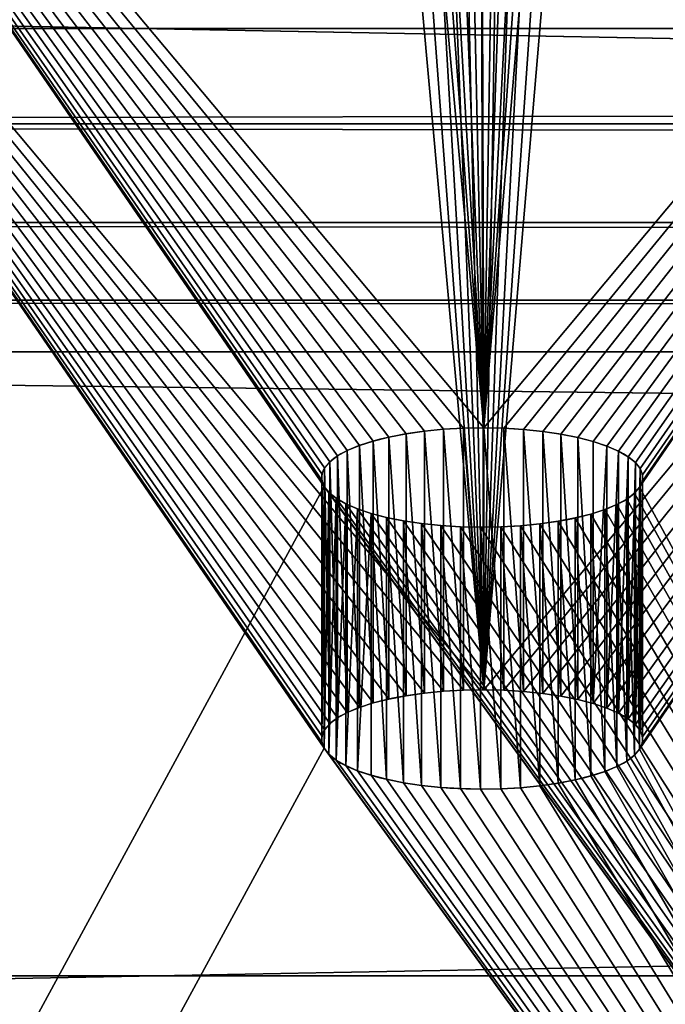
# Model space of a CAD drawing. Units: inches. Extents: x 0 to 72, y 3.1 to 23.5.
# Drawn here: x 3.9 to 4.8, y 21 to 22.3 of the extents above; entities that cross this region are included whole.
import ezdxf

# ---------------------------------------------------------------- set-up
doc = ezdxf.new("R2010")
doc.units = ezdxf.units.IN
doc.header["$MEASUREMENT"] = 0
doc.layers.get('0').update_dxf_attribs({"true_color": 0xffffff})
doc.layers.add('spreaders', color=36, linetype='Continuous', true_color=0x664400)
doc.layers.add('wood', color=1, linetype='Continuous', true_color=0xff0000)

# ---------------------------------------------------------------- blocks, each defined once
blk = doc.blocks.new('Seat and Back Frame')
at = {"layer": 'spreaders', "color": 8, "true_color": 0x767773}
for p, q in [((1.3964, 20.6662, 10.7269), (1.3964, 21.0229, 10.611)), ((1.3964, 20.6662, 10.7269), (1.3964, 21.0229, 10.611)), ((1.4214, 20.6698, 10.7378), (1.4214, 21.0264, 10.6219)), ((1.4214, 20.6698, 10.7378), (1.4214, 21.0264, 10.6219)), ((1.4476, 20.6723, 10.7457), (1.4476, 21.029, 10.6298)), ((1.4476, 20.6723, 10.7457), (1.4476, 21.029, 10.6298)), ((1.4747, 20.6738, 10.7503), (1.4747, 21.0305, 10.6344)), ((1.4747, 20.6738, 10.7503), (1.4747, 21.0305, 10.6344)), ((1.5021, 20.6743, 10.7517), (1.5021, 21.0309, 10.6358)), ((1.5021, 20.6743, 10.7517), (1.5021, 21.0309, 10.6358)), ((1.5295, 20.6737, 10.7498), (1.5295, 21.0303, 10.6339)), ((1.5295, 20.6737, 10.7498), (1.5295, 21.0303, 10.6339)), ((1.5564, 20.672, 10.7447), (1.5564, 21.0286, 10.6288)), ((1.5564, 20.672, 10.7447), (1.5564, 21.0286, 10.6288)), ((1.5825, 20.6693, 10.7364), (1.5825, 21.0259, 10.6205)), ((1.5825, 20.6693, 10.7364), (1.5825, 21.0259, 10.6205)), ((1.6072, 20.6656, 10.725), (1.6072, 21.0222, 10.6091)), ((1.6072, 20.6656, 10.725), (1.6072, 21.0222, 10.6091)), ((1.3518, 20.6564, 10.6967), (1.3518, 21.013, 10.5808)), ((1.3518, 20.6564, 10.6967), (1.3518, 21.013, 10.5808)), ((1.3731, 20.6617, 10.7131), (1.3731, 21.0184, 10.5972)), ((1.3731, 20.6617, 10.7131), (1.3731, 21.0184, 10.5972)), ((1.6303, 20.661, 10.7108), (1.6303, 21.0176, 10.5949)), ((1.6303, 20.661, 10.7108), (1.6303, 21.0176, 10.5949)), ((1.6513, 20.6555, 10.694), (1.6513, 21.0122, 10.5781)), ((1.6513, 20.6555, 10.694), (1.6513, 21.0122, 10.5781)), ((1.3164, 20.6434, 10.6568), (1.3164, 21.0001, 10.5409)), ((1.3164, 20.6434, 10.6568), (1.3164, 21.0001, 10.5409)), ((1.3328, 20.6503, 10.6778), (1.3328, 21.0069, 10.5619)), ((1.3328, 20.6503, 10.6778), (1.3328, 21.0069, 10.5619)), ((1.6699, 20.6493, 10.6747), (1.6699, 21.0059, 10.5589)), ((1.6699, 20.6493, 10.6747), (1.6699, 21.0059, 10.5589)), ((1.6858, 20.6424, 10.6535), (1.6858, 20.999, 10.5376)), ((1.6858, 20.6424, 10.6535), (1.6858, 20.999, 10.5376)), ((1.2926, 20.6282, 10.6098), (1.2926, 20.9848, 10.494)), ((1.2926, 20.6282, 10.6098), (1.2926, 20.9848, 10.494)), ((1.303, 20.636, 10.634), (1.303, 20.9927, 10.5182)), ((1.303, 20.636, 10.634), (1.303, 20.9927, 10.5182)), ((1.6988, 20.6349, 10.6304), (1.6988, 20.9915, 10.5146)), ((1.6988, 20.6349, 10.6304), (1.6988, 20.9915, 10.5146)), ((1.7087, 20.627, 10.6061), (1.7087, 20.9836, 10.4902)), ((1.7087, 20.627, 10.6061), (1.7087, 20.9836, 10.4902)), ((1.2855, 20.62, 10.5846), (1.2855, 20.9766, 10.4687)), ((1.2855, 20.62, 10.5846), (1.2855, 20.9766, 10.4687)), ((1.7153, 20.6187, 10.5807), (1.7153, 20.9754, 10.4648)), ((1.7153, 20.6187, 10.5807), (1.7153, 20.9754, 10.4648)), ((1.2816, 20.6031, 10.5326), (1.2816, 20.9597, 10.4167)), ((1.2816, 20.6031, 10.5326), (1.2816, 20.9597, 10.4167)), ((1.2818, 20.6116, 10.5587), (1.2818, 20.9682, 10.4428)), ((1.2818, 20.6116, 10.5587), (1.2818, 20.9682, 10.4428)), ((1.7182, 20.6018, 10.5286), (1.7182, 20.9584, 10.4127)), ((1.7182, 20.6018, 10.5286), (1.7182, 20.9584, 10.4127)), ((1.7184, 20.6103, 10.5547), (1.7184, 20.9669, 10.4389)), ((1.7184, 20.6103, 10.5547), (1.7184, 20.9669, 10.4389)), ((1.2847, 20.5946, 10.5066), (1.2847, 20.9513, 10.3907)), ((1.2847, 20.5946, 10.5066), (1.2847, 20.9513, 10.3907)), ((1.2913, 20.5864, 10.4813), (1.2913, 20.943, 10.3654)), ((1.2913, 20.5864, 10.4813), (1.2913, 20.943, 10.3654)), ((1.7074, 20.5852, 10.4775), (1.7074, 20.9418, 10.3616)), ((1.7074, 20.5852, 10.4775), (1.7074, 20.9418, 10.3616)), ((1.7145, 20.5934, 10.5027), (1.7145, 20.95, 10.3868)), ((1.7145, 20.5934, 10.5027), (1.7145, 20.95, 10.3868)), ((1.3012, 20.5785, 10.4569), (1.3012, 20.9351, 10.341)), ((1.3012, 20.5785, 10.4569), (1.3012, 20.9351, 10.341)), ((1.697, 20.5773, 10.4533), (1.697, 20.934, 10.3374)), ((1.697, 20.5773, 10.4533), (1.697, 20.934, 10.3374)), ((1.3142, 20.571, 10.4339), (1.3142, 20.9276, 10.318)), ((1.3142, 20.571, 10.4339), (1.3142, 20.9276, 10.318)), ((1.3301, 20.5641, 10.4126), (1.3301, 20.9207, 10.2967)), ((1.3301, 20.5641, 10.4126), (1.3301, 20.9207, 10.2967)), ((1.6672, 20.5631, 10.4095), (1.6672, 20.9197, 10.2936)), ((1.6672, 20.5631, 10.4095), (1.6672, 20.9197, 10.2936)), ((1.6836, 20.5699, 10.4305), (1.6836, 20.9266, 10.3146)), ((1.6836, 20.5699, 10.4305), (1.6836, 20.9266, 10.3146)), ((1.3487, 20.5578, 10.3934), (1.3487, 20.9145, 10.2775)), ((1.3487, 20.5578, 10.3934), (1.3487, 20.9145, 10.2775)), ((1.3697, 20.5524, 10.3765), (1.3697, 20.909, 10.2606)), ((1.3697, 20.5524, 10.3765), (1.3697, 20.909, 10.2606)), ((1.3928, 20.5478, 10.3623), (1.3928, 20.9044, 10.2464)), ((1.3928, 20.5478, 10.3623), (1.3928, 20.9044, 10.2464)), ((1.6036, 20.5471, 10.3604), (1.6036, 20.9038, 10.2445)), ((1.6036, 20.5471, 10.3604), (1.6036, 20.9038, 10.2445)), ((1.6269, 20.5516, 10.3742), (1.6269, 20.9083, 10.2583)), ((1.6269, 20.5516, 10.3742), (1.6269, 20.9083, 10.2583)), ((1.6482, 20.557, 10.3907), (1.6482, 20.9136, 10.2748)), ((1.6482, 20.557, 10.3907), (1.6482, 20.9136, 10.2748)), ((1.4175, 20.5441, 10.351), (1.4175, 20.9007, 10.2351)), ((1.4175, 20.5441, 10.351), (1.4175, 20.9007, 10.2351)), ((1.4436, 20.5414, 10.3427), (1.4436, 20.898, 10.2268)), ((1.4436, 20.5414, 10.3427), (1.4436, 20.898, 10.2268)), ((1.4705, 20.5397, 10.3375), (1.4705, 20.8963, 10.2216)), ((1.4705, 20.5397, 10.3375), (1.4705, 20.8963, 10.2216)), ((1.4979, 20.5391, 10.3356), (1.4979, 20.8957, 10.2197)), ((1.4979, 20.5391, 10.3356), (1.4979, 20.8957, 10.2197)), ((1.5253, 20.5395, 10.337), (1.5253, 20.8962, 10.2211)), ((1.5253, 20.5395, 10.337), (1.5253, 20.8962, 10.2211)), ((1.5524, 20.541, 10.3417), (1.5524, 20.8977, 10.2258)), ((1.5524, 20.541, 10.3417), (1.5524, 20.8977, 10.2258)), ((1.5786, 20.5436, 10.3495), (1.5786, 20.9002, 10.2336)), ((1.5786, 20.5436, 10.3495), (1.5786, 20.9002, 10.2336))]:
    blk.add_line(p, q, dxfattribs=at)
at = {"layer": 'spreaders', "color": 8, "true_color": 0x767773, "extrusion": (2.00656e-14, 0.951057, -0.309017)}
blk.add_circle((-1.5, 16.3954, 16.7149), 0.2187, dxfattribs=at)
blk.add_circle((-1.5, 16.3954, 16.7149), 0.2187, dxfattribs=at)
blk.add_circle((-1.5, 16.3954, 16.7149), 0.2187, dxfattribs=at)
blk.add_circle((-1.5, 16.3954, 16.7149), 0.2187, dxfattribs=at)
blk.add_circle((-1.5, 16.3954, 16.7149), 0.2187, dxfattribs=at)
blk.add_circle((-1.5, 16.3954, 16.7149), 0.2187, dxfattribs=at)
blk.add_circle((-1.5, 16.3954, 16.7149), 0.2187, dxfattribs=at)
blk.add_circle((-1.5, 16.3954, 16.7149), 0.2187, dxfattribs=at)
blk.add_circle((-1.5, 16.3954, 16.7149), 0.2187, dxfattribs=at)
blk.add_circle((-1.5, 16.3954, 16.7149), 0.2187, dxfattribs=at)
blk.add_circle((-1.5, 16.3954, 16.7149), 0.2187, dxfattribs=at)
blk.add_circle((-1.5, 16.3954, 16.7149), 0.2187, dxfattribs=at)
blk.add_circle((-1.5, 16.3954, 16.7149), 0.2187, dxfattribs=at)
blk.add_circle((-1.5, 16.3954, 16.7149), 0.2187, dxfattribs=at)
blk.add_circle((-1.5, 16.3954, 16.7149), 0.2187, dxfattribs=at)
blk.add_circle((-1.5, 16.3954, 16.7149), 0.2187, dxfattribs=at)
blk.add_circle((-1.5, 16.3954, 16.7149), 0.2187, dxfattribs=at)
blk.add_circle((-1.5, 16.3954, 16.7149), 0.2187, dxfattribs=at)
blk.add_circle((-1.5, 16.3954, 16.7149), 0.2187, dxfattribs=at)
blk.add_circle((-1.5, 16.3954, 16.7149), 0.2187, dxfattribs=at)
blk.add_circle((-1.5, 16.3954, 16.7149), 0.2187, dxfattribs=at)
blk.add_circle((-1.5, 16.3954, 16.7149), 0.2187, dxfattribs=at)
blk.add_circle((-1.5, 16.3954, 16.7149), 0.2187, dxfattribs=at)
blk.add_circle((-1.5, 16.3954, 16.7149), 0.2187, dxfattribs=at)
blk.add_circle((-1.5, 16.3954, 16.7149), 0.2187, dxfattribs=at)
blk.add_circle((-1.5, 16.3954, 16.7149), 0.2187, dxfattribs=at)
blk.add_circle((-1.5, 16.3954, 16.7149), 0.2187, dxfattribs=at)
blk.add_circle((-1.5, 16.3954, 16.7149), 0.2187, dxfattribs=at)
blk.add_circle((-1.5, 16.3954, 16.7149), 0.2187, dxfattribs=at)
blk.add_circle((-1.5, 16.3954, 16.7149), 0.2187, dxfattribs=at)
blk.add_circle((-1.5, 16.3954, 16.7149), 0.2187, dxfattribs=at)
blk.add_circle((-1.5, 16.3954, 16.7149), 0.2187, dxfattribs=at)
blk.add_circle((-1.5, 16.3954, 16.7149), 0.2187, dxfattribs=at)
blk.add_circle((-1.5, 16.3954, 16.7149), 0.2187, dxfattribs=at)
blk.add_circle((-1.5, 16.3954, 16.7149), 0.2187, dxfattribs=at)
blk.add_circle((-1.5, 16.3954, 16.7149), 0.2187, dxfattribs=at)
blk.add_circle((-1.5, 16.3954, 16.7149), 0.2187, dxfattribs=at)
blk.add_circle((-1.5, 16.3954, 16.7149), 0.2187, dxfattribs=at)
blk.add_circle((-1.5, 16.3954, 16.7149), 0.2187, dxfattribs=at)
blk.add_circle((-1.5, 16.3954, 16.7149), 0.2187, dxfattribs=at)
blk.add_circle((-1.5, 16.3954, 16.7149), 0.2187, dxfattribs=at)
blk.add_circle((-1.5, 16.3954, 16.7149), 0.2187, dxfattribs=at)
blk.add_circle((-1.5, 16.3954, 16.7149), 0.2187, dxfattribs=at)
blk.add_circle((-1.5, 16.3954, 16.7149), 0.2187, dxfattribs=at)
blk.add_circle((-1.5, 16.3954, 16.7149), 0.2187, dxfattribs=at)
blk.add_circle((-1.5, 16.3954, 16.7149), 0.2187, dxfattribs=at)
blk.add_circle((-1.5, 16.3954, 16.7149), 0.2187, dxfattribs=at)
blk.add_circle((-1.5, 16.3954, 16.7149), 0.2187, dxfattribs=at)
blk.add_circle((-1.5, 16.3954, 16.7149), 0.2187, dxfattribs=at)
blk.add_circle((-1.5, 16.3954, 16.7149), 0.2187, dxfattribs=at)
blk.add_circle((-1.5, 16.3954, 16.7149), 0.2187, dxfattribs=at)
at = {"layer": 'spreaders', "color": 8, "true_color": 0x767773, "extrusion": (4.48394e-15, 0.951057, -0.309017)}
blk.add_circle((-1.5, 16.3954, 16.3399), 0.2187, dxfattribs=at)
blk.add_circle((-1.5, 16.3954, 16.3399), 0.2187, dxfattribs=at)
blk.add_circle((-1.5, 16.3954, 16.3399), 0.2187, dxfattribs=at)
blk.add_circle((-1.5, 16.3954, 16.3399), 0.2187, dxfattribs=at)
blk.add_circle((-1.5, 16.3954, 16.3399), 0.2187, dxfattribs=at)
blk.add_circle((-1.5, 16.3954, 16.3399), 0.2187, dxfattribs=at)
blk.add_circle((-1.5, 16.3954, 16.3399), 0.2187, dxfattribs=at)
blk.add_circle((-1.5, 16.3954, 16.3399), 0.2187, dxfattribs=at)
blk.add_circle((-1.5, 16.3954, 16.3399), 0.2187, dxfattribs=at)
blk.add_circle((-1.5, 16.3954, 16.3399), 0.2187, dxfattribs=at)
blk.add_circle((-1.5, 16.3954, 16.3399), 0.2187, dxfattribs=at)
blk.add_circle((-1.5, 16.3954, 16.3399), 0.2187, dxfattribs=at)
blk.add_circle((-1.5, 16.3954, 16.3399), 0.2187, dxfattribs=at)
blk.add_circle((-1.5, 16.3954, 16.3399), 0.2187, dxfattribs=at)
blk.add_circle((-1.5, 16.3954, 16.3399), 0.2187, dxfattribs=at)
blk.add_circle((-1.5, 16.3954, 16.3399), 0.2187, dxfattribs=at)
blk.add_circle((-1.5, 16.3954, 16.3399), 0.2187, dxfattribs=at)
blk.add_circle((-1.5, 16.3954, 16.3399), 0.2187, dxfattribs=at)
blk.add_circle((-1.5, 16.3954, 16.3399), 0.2187, dxfattribs=at)
blk.add_circle((-1.5, 16.3954, 16.3399), 0.2187, dxfattribs=at)
blk.add_circle((-1.5, 16.3954, 16.3399), 0.2187, dxfattribs=at)
blk.add_circle((-1.5, 16.3954, 16.3399), 0.2187, dxfattribs=at)
blk.add_circle((-1.5, 16.3954, 16.3399), 0.2187, dxfattribs=at)
blk.add_circle((-1.5, 16.3954, 16.3399), 0.2187, dxfattribs=at)
blk.add_circle((-1.5, 16.3954, 16.3399), 0.2187, dxfattribs=at)
blk.add_circle((-1.5, 16.3954, 16.3399), 0.2187, dxfattribs=at)
blk.add_circle((-1.5, 16.3954, 16.3399), 0.2187, dxfattribs=at)
blk.add_circle((-1.5, 16.3954, 16.3399), 0.2187, dxfattribs=at)
blk.add_circle((-1.5, 16.3954, 16.3399), 0.2187, dxfattribs=at)
blk.add_circle((-1.5, 16.3954, 16.3399), 0.2187, dxfattribs=at)
blk.add_circle((-1.5, 16.3954, 16.3399), 0.2187, dxfattribs=at)
blk.add_circle((-1.5, 16.3954, 16.3399), 0.2187, dxfattribs=at)
blk.add_circle((-1.5, 16.3954, 16.3399), 0.2187, dxfattribs=at)
blk.add_circle((-1.5, 16.3954, 16.3399), 0.2187, dxfattribs=at)
blk.add_circle((-1.5, 16.3954, 16.3399), 0.2187, dxfattribs=at)
blk.add_circle((-1.5, 16.3954, 16.3399), 0.2187, dxfattribs=at)
blk.add_circle((-1.5, 16.3954, 16.3399), 0.2187, dxfattribs=at)
blk.add_circle((-1.5, 16.3954, 16.3399), 0.2187, dxfattribs=at)
blk.add_circle((-1.5, 16.3954, 16.3399), 0.2187, dxfattribs=at)
blk.add_circle((-1.5, 16.3954, 16.3399), 0.2187, dxfattribs=at)
blk.add_circle((-1.5, 16.3954, 16.3399), 0.2187, dxfattribs=at)
blk.add_circle((-1.5, 16.3954, 16.3399), 0.2187, dxfattribs=at)
blk.add_circle((-1.5, 16.3954, 16.3399), 0.2187, dxfattribs=at)
blk.add_circle((-1.5, 16.3954, 16.3399), 0.2187, dxfattribs=at)
blk.add_circle((-1.5, 16.3954, 16.3399), 0.2187, dxfattribs=at)
blk.add_circle((-1.5, 16.3954, 16.3399), 0.2187, dxfattribs=at)
blk.add_circle((-1.5, 16.3954, 16.3399), 0.2187, dxfattribs=at)
blk.add_circle((-1.5, 16.3954, 16.3399), 0.2187, dxfattribs=at)
blk.add_circle((-1.5, 16.3954, 16.3399), 0.2187, dxfattribs=at)
blk.add_circle((-1.5, 16.3954, 16.3399), 0.2187, dxfattribs=at)
blk.add_circle((-1.5, 16.3954, 16.3399), 0.2187, dxfattribs=at)
at = {"layer": 'spreaders', "color": 8, "true_color": 0x767773}
mesh = blk.add_polyface(dxfattribs=at)
corners = [(0, 18.5833, 3.1029), (1.2847, 20.9513, 10.3907), (3, 18.5833, 3.1029), (0, 22.8235, 16.1529), (1.2913, 20.943, 10.3654), (1.3012, 20.9351, 10.341), (1.3142, 20.9276, 10.318), (1.3301, 20.9207, 10.2967), (1.3487, 20.9145, 10.2775), (1.3697, 20.909, 10.2606), (1.3928, 20.9044, 10.2464), (1.4175, 20.9007, 10.2351), (1.4436, 20.898, 10.2268), (1.4705, 20.8963, 10.2216), (1.4979, 20.8957, 10.2197), (1.2816, 20.9597, 10.4167), (1.2818, 20.9682, 10.4428), (1.2855, 20.9766, 10.4687), (1.2926, 20.9848, 10.494), (1.303, 20.9927, 10.5182), (1.3164, 21.0001, 10.5409), (1.3328, 21.0069, 10.5619), (1.3518, 21.013, 10.5808), (1.3731, 21.0184, 10.5972), (1.3964, 21.0229, 10.611), (1.4214, 21.0264, 10.6219), (1.4476, 21.029, 10.6298), (1.4747, 21.0305, 10.6344), (1.5021, 21.0309, 10.6358), (1.3697, 22.4988, 15.1536), (1.3928, 22.4942, 15.1394), (1.4175, 22.4905, 15.128), (1.4436, 22.4878, 15.1197), (1.4705, 22.4862, 15.1146), (1.4979, 22.4855, 15.1127), (1.3487, 22.5043, 15.1704), (1.3301, 22.5105, 15.1896), (1.3142, 22.5175, 15.2109), (1.3012, 22.5249, 15.2339), (1.2913, 22.5329, 15.2583), (1.2847, 22.5411, 15.2837), (1.2816, 22.5495, 15.3096), (1.2818, 22.558, 15.3358), (1.2855, 22.5664, 15.3616), (1.2926, 22.5746, 15.3869), (1.303, 22.5825, 15.4111), (1.3164, 22.5899, 15.4339), (1.3328, 22.5967, 15.4549), (1.3518, 22.6029, 15.4737), (1.3731, 22.6082, 15.4902), (1.3964, 22.6127, 15.504), (1.4214, 22.6162, 15.5149), (1.4476, 22.6188, 15.5227), (1.4747, 22.6203, 15.5274), (1.5021, 22.6207, 15.5288), (1.7145, 20.95, 10.3868), (3, 22.8235, 16.1529), (1.7074, 20.9418, 10.3616), (1.697, 20.934, 10.3374), (1.6836, 20.9266, 10.3146), (1.6672, 20.9197, 10.2936), (1.6482, 20.9136, 10.2748), (1.6269, 20.9083, 10.2583), (1.6036, 20.9038, 10.2445), (1.5786, 20.9002, 10.2336), (1.5524, 20.8977, 10.2258), (1.5253, 20.8962, 10.2211), (1.7182, 20.9584, 10.4127), (1.7184, 20.9669, 10.4389), (1.7153, 20.9754, 10.4648), (1.7087, 20.9836, 10.4902), (1.6988, 20.9915, 10.5146), (1.6858, 20.999, 10.5376), (1.6699, 21.0059, 10.5589), (1.6513, 21.0122, 10.5781), (1.6303, 21.0176, 10.5949), (1.6072, 21.0222, 10.6091), (1.5825, 21.0259, 10.6205), (1.5564, 21.0286, 10.6288), (1.5295, 21.0303, 10.6339), (1.6269, 22.4981, 15.1512), (1.6036, 22.4936, 15.1375), (1.5786, 22.4901, 15.1266), (1.5524, 22.4875, 15.1187), (1.5253, 22.486, 15.1141), (1.6482, 22.5034, 15.1677), (1.6672, 22.5096, 15.1866), (1.6836, 22.5164, 15.2076), (1.697, 22.5238, 15.2303), (1.7074, 22.5316, 15.2545), (1.7145, 22.5398, 15.2798), (1.7182, 22.5482, 15.3057), (1.7184, 22.5567, 15.3318), (1.7153, 22.5652, 15.3578), (1.7087, 22.5734, 15.3831), (1.6988, 22.5813, 15.4075), (1.6858, 22.5888, 15.4305), (1.6699, 22.5957, 15.4518), (1.6513, 22.602, 15.471), (1.6303, 22.6074, 15.4879), (1.6072, 22.6121, 15.5021), (1.5825, 22.6157, 15.5134), (1.5564, 22.6184, 15.5217), (1.5295, 22.6201, 15.5269)]
mesh.append_faces([[corners[k] for k in face] for face in [(0, 1, 2), (1, 3, 15), (15, 3, 16), (16, 3, 17), (17, 3, 18), (18, 3, 19), (19, 3, 20), (20, 3, 21), (21, 3, 22), (22, 3, 23), (23, 3, 24), (24, 3, 25), (25, 3, 26), (26, 3, 27), (27, 3, 28), (29, 3, 35), (35, 3, 36), (36, 3, 37), (37, 3, 38), (38, 3, 39), (39, 3, 40), (40, 3, 41), (41, 3, 42), (42, 3, 43), (43, 3, 44), (44, 3, 45), (45, 3, 46), (46, 3, 47), (47, 3, 48), (48, 3, 49), (49, 3, 50), (50, 3, 51), (51, 3, 52), (52, 3, 53), (53, 3, 54), (2, 55, 56), (55, 2, 57), (57, 2, 58), (58, 2, 59), (59, 2, 60), (60, 2, 61), (61, 2, 62), (62, 2, 63), (63, 2, 64), (64, 2, 65), (65, 2, 66), (66, 2, 14), (80, 28, 81), (81, 28, 82), (82, 28, 83), (83, 28, 84), (84, 28, 34), (56, 54, 3)]], dxfattribs={"vtx0": -1, "vtx1": -1, "color": 8})
mesh.append_faces([[corners[k] for k in face] for face in [(28, 3, 29), (56, 28, 80)]], dxfattribs={"vtx0": -1, "vtx1": -1, "vtx2": -1, "color": 8})
mesh.append_faces([[corners[k] for k in face] for face in [(1, 0, 3), (2, 1, 4), (2, 4, 5), (2, 5, 6), (2, 6, 7), (2, 7, 8), (2, 8, 9), (2, 9, 10), (2, 10, 11), (2, 11, 12), (2, 12, 13), (2, 13, 14), (28, 29, 30), (28, 30, 31), (28, 31, 32), (28, 32, 33), (28, 33, 34), (56, 55, 67), (56, 67, 68), (56, 68, 69), (56, 69, 70), (56, 70, 71), (56, 71, 72), (56, 72, 73), (56, 73, 74), (56, 74, 75), (56, 75, 76), (56, 76, 77), (56, 77, 78), (56, 78, 79), (56, 79, 28), (56, 80, 85), (56, 85, 86), (56, 86, 87), (56, 87, 88), (56, 88, 89), (56, 89, 90), (56, 90, 91), (56, 91, 92), (56, 92, 93), (56, 93, 94), (56, 94, 95), (56, 95, 96), (56, 96, 97), (56, 97, 98), (56, 98, 99), (56, 99, 100), (56, 100, 101), (56, 101, 102), (56, 102, 103), (56, 103, 54)]], dxfattribs={"vtx0": -1, "vtx2": -1, "color": 8})
mesh = blk.add_polyface(dxfattribs=at)
corners = [(3, 18.2297, 3.2282), (1.5253, 20.5395, 10.337), (1.4979, 20.5391, 10.3356), (1.5524, 20.541, 10.3417), (1.5786, 20.5436, 10.3495), (1.6036, 20.5471, 10.3604), (1.6269, 20.5516, 10.3742), (1.6482, 20.557, 10.3907), (1.6672, 20.5631, 10.4095), (1.6836, 20.5699, 10.4305), (1.697, 20.5773, 10.4533), (1.7074, 20.5852, 10.4775), (1.7145, 20.5934, 10.5027), (3, 22.4669, 16.2688), (1.7182, 20.6018, 10.5286), (1.7184, 20.6103, 10.5547), (1.7153, 20.6187, 10.5807), (1.7087, 20.627, 10.6061), (1.6988, 20.6349, 10.6304), (1.6858, 20.6424, 10.6535), (1.6699, 20.6493, 10.6747), (1.6513, 20.6555, 10.694), (1.6303, 20.661, 10.7108), (1.6072, 20.6656, 10.725), (1.5825, 20.6693, 10.7364), (1.5564, 20.672, 10.7447), (1.5295, 20.6737, 10.7498), (1.5021, 20.6743, 10.7517), (1.6269, 22.1414, 15.2671), (1.6036, 22.1369, 15.2533), (1.5786, 22.1334, 15.2424), (1.5524, 22.1309, 15.2346), (1.5253, 22.1293, 15.23), (1.4979, 22.1289, 15.2286), (1.6482, 22.1468, 15.2836), (1.6672, 22.1529, 15.3025), (1.6836, 22.1597, 15.3235), (1.697, 22.1671, 15.3462), (1.7074, 22.175, 15.3704), (1.7145, 22.1832, 15.3957), (1.7182, 22.1916, 15.4216), (1.7184, 22.2001, 15.4477), (1.7153, 22.2085, 15.4736), (1.7087, 22.2168, 15.499), (1.6988, 22.2247, 15.5234), (1.6858, 22.2322, 15.5464), (1.6699, 22.2391, 15.5677), (1.6513, 22.2453, 15.5869), (1.6303, 22.2508, 15.6037), (1.6072, 22.2554, 15.6179), (1.5825, 22.2591, 15.6293), (1.5564, 22.2618, 15.6376), (1.5295, 22.2635, 15.6427), (1.5021, 22.2641, 15.6446), (0, 22.4669, 16.2688), (0, 18.2297, 3.2282), (1.2847, 20.5946, 10.5066), (1.2913, 20.5864, 10.4813), (1.3012, 20.5785, 10.4569), (1.3142, 20.571, 10.4339), (1.3301, 20.5641, 10.4126), (1.3487, 20.5578, 10.3934), (1.3697, 20.5524, 10.3765), (1.3928, 20.5478, 10.3623), (1.4175, 20.5441, 10.351), (1.4436, 20.5414, 10.3427), (1.4705, 20.5397, 10.3375), (1.2816, 20.6031, 10.5326), (1.2818, 20.6116, 10.5587), (1.2855, 20.62, 10.5846), (1.2926, 20.6282, 10.6098), (1.303, 20.636, 10.634), (1.3164, 20.6434, 10.6568), (1.3328, 20.6503, 10.6778), (1.3518, 20.6564, 10.6967), (1.3731, 20.6617, 10.7131), (1.3964, 20.6662, 10.7269), (1.4214, 20.6698, 10.7378), (1.4476, 20.6723, 10.7457), (1.4747, 20.6738, 10.7503), (1.3697, 22.1422, 15.2695), (1.3928, 22.1376, 15.2553), (1.4175, 22.1339, 15.2439), (1.4436, 22.1312, 15.2356), (1.4705, 22.1295, 15.2305), (1.3487, 22.1477, 15.2863), (1.3301, 22.1539, 15.3055), (1.3142, 22.1608, 15.3268), (1.3012, 22.1683, 15.3498), (1.2913, 22.1762, 15.3742), (1.2847, 22.1845, 15.3996), (1.2816, 22.1929, 15.4255), (1.2818, 22.2014, 15.4516), (1.2855, 22.2098, 15.4775), (1.2926, 22.218, 15.5028), (1.303, 22.2259, 15.527), (1.3164, 22.2333, 15.5497), (1.3328, 22.2401, 15.5707), (1.3518, 22.2462, 15.5896), (1.3731, 22.2516, 15.6061), (1.3964, 22.256, 15.6199), (1.4214, 22.2596, 15.6308), (1.4476, 22.2621, 15.6386), (1.4747, 22.2636, 15.6432)]
mesh.append_faces([[corners[k] for k in face] for face in [(1, 0, 3), (3, 0, 4), (4, 0, 5), (5, 0, 6), (6, 0, 7), (7, 0, 8), (8, 0, 9), (9, 0, 10), (10, 0, 11), (11, 0, 12), (12, 13, 14), (14, 13, 15), (15, 13, 16), (16, 13, 17), (17, 13, 18), (18, 13, 19), (19, 13, 20), (20, 13, 21), (21, 13, 22), (22, 13, 23), (23, 13, 24), (24, 13, 25), (25, 13, 26), (26, 13, 27), (28, 13, 34), (34, 13, 35), (35, 13, 36), (36, 13, 37), (37, 13, 38), (38, 13, 39), (39, 13, 40), (40, 13, 41), (41, 13, 42), (42, 13, 43), (43, 13, 44), (44, 13, 45), (45, 13, 46), (46, 13, 47), (47, 13, 48), (48, 13, 49), (49, 13, 50), (50, 13, 51), (51, 13, 52), (52, 13, 53), (55, 56, 54), (56, 0, 57), (57, 0, 58), (58, 0, 59), (59, 0, 60), (60, 0, 61), (61, 0, 62), (62, 0, 63), (63, 0, 64), (64, 0, 65), (65, 0, 66), (66, 0, 2), (80, 27, 81), (81, 27, 82), (82, 27, 83), (83, 27, 84), (84, 27, 33)]], dxfattribs={"vtx0": -1, "vtx1": -1, "color": 8})
mesh.append_faces([[corners[k] for k in face] for face in [(27, 13, 28), (54, 27, 80)]], dxfattribs={"vtx0": -1, "vtx1": -1, "vtx2": -1, "color": 8})
mesh.append_faces([[corners[k] for k in face] for face in [(0, 1, 2), (12, 0, 13), (27, 28, 29), (27, 29, 30), (27, 30, 31), (27, 31, 32), (27, 32, 33), (53, 13, 54), (56, 55, 0), (54, 56, 67), (54, 67, 68), (54, 68, 69), (54, 69, 70), (54, 70, 71), (54, 71, 72), (54, 72, 73), (54, 73, 74), (54, 74, 75), (54, 75, 76), (54, 76, 77), (54, 77, 78), (54, 78, 79), (54, 79, 27), (54, 80, 85), (54, 85, 86), (54, 86, 87), (54, 87, 88), (54, 88, 89), (54, 89, 90), (54, 90, 91), (54, 91, 92), (54, 92, 93), (54, 93, 94), (54, 94, 95), (54, 95, 96), (54, 96, 97), (54, 97, 98), (54, 98, 99), (54, 99, 100), (54, 100, 101), (54, 101, 102), (54, 102, 103), (54, 103, 53)]], dxfattribs={"vtx0": -1, "vtx2": -1, "color": 8})
mesh = blk.add_polyface(dxfattribs=at)
corners = [(1.3731, 21.0184, 10.5972), (1.3964, 20.6662, 10.7269), (1.3731, 20.6617, 10.7131), (1.3964, 21.0229, 10.611)]
mesh.append_faces([[corners[k] for k in face] for face in [(0, 1, 2), (1, 0, 3)]], dxfattribs={"vtx0": -1, "color": 8})
mesh = blk.add_polyface(dxfattribs=at)
corners = [(1.3964, 21.0229, 10.611), (1.4214, 20.6698, 10.7378), (1.3964, 20.6662, 10.7269), (1.4214, 21.0264, 10.6219)]
mesh.append_faces([[corners[k] for k in face] for face in [(0, 1, 2), (1, 0, 3)]], dxfattribs={"vtx0": -1, "color": 8})
mesh = blk.add_polyface(dxfattribs=at)
corners = [(1.4214, 21.0264, 10.6219), (1.4476, 20.6723, 10.7457), (1.4214, 20.6698, 10.7378), (1.4476, 21.029, 10.6298)]
mesh.append_faces([[corners[k] for k in face] for face in [(0, 1, 2), (1, 0, 3)]], dxfattribs={"vtx0": -1, "color": 8})
mesh = blk.add_polyface(dxfattribs=at)
corners = [(1.4476, 21.029, 10.6298), (1.4747, 20.6738, 10.7503), (1.4476, 20.6723, 10.7457), (1.4747, 21.0305, 10.6344)]
mesh.append_faces([[corners[k] for k in face] for face in [(0, 1, 2), (1, 0, 3)]], dxfattribs={"vtx0": -1, "color": 8})
mesh = blk.add_polyface(dxfattribs=at)
corners = [(1.4747, 21.0305, 10.6344), (1.5021, 20.6743, 10.7517), (1.4747, 20.6738, 10.7503), (1.5021, 21.0309, 10.6358)]
mesh.append_faces([[corners[k] for k in face] for face in [(0, 1, 2), (1, 0, 3)]], dxfattribs={"vtx0": -1, "color": 8})
mesh = blk.add_polyface(dxfattribs=at)
corners = [(1.5021, 21.0309, 10.6358), (1.5295, 20.6737, 10.7498), (1.5021, 20.6743, 10.7517), (1.5295, 21.0303, 10.6339)]
mesh.append_faces([[corners[k] for k in face] for face in [(0, 1, 2), (1, 0, 3)]], dxfattribs={"vtx0": -1, "color": 8})
mesh = blk.add_polyface(dxfattribs=at)
corners = [(1.5295, 21.0303, 10.6339), (1.5564, 20.672, 10.7447), (1.5295, 20.6737, 10.7498), (1.5564, 21.0286, 10.6288)]
mesh.append_faces([[corners[k] for k in face] for face in [(0, 1, 2), (1, 0, 3)]], dxfattribs={"vtx0": -1, "color": 8})
mesh = blk.add_polyface(dxfattribs=at)
corners = [(1.5564, 21.0286, 10.6288), (1.5825, 20.6693, 10.7364), (1.5564, 20.672, 10.7447), (1.5825, 21.0259, 10.6205)]
mesh.append_faces([[corners[k] for k in face] for face in [(0, 1, 2), (1, 0, 3)]], dxfattribs={"vtx0": -1, "color": 8})
mesh = blk.add_polyface(dxfattribs=at)
corners = [(1.5825, 21.0259, 10.6205), (1.6072, 20.6656, 10.725), (1.5825, 20.6693, 10.7364), (1.6072, 21.0222, 10.6091)]
mesh.append_faces([[corners[k] for k in face] for face in [(0, 1, 2), (1, 0, 3)]], dxfattribs={"vtx0": -1, "color": 8})
mesh = blk.add_polyface(dxfattribs=at)
corners = [(1.6072, 21.0222, 10.6091), (1.6303, 20.661, 10.7108), (1.6072, 20.6656, 10.725), (1.6303, 21.0176, 10.5949)]
mesh.append_faces([[corners[k] for k in face] for face in [(0, 1, 2), (1, 0, 3)]], dxfattribs={"vtx0": -1, "color": 8})
mesh = blk.add_polyface(dxfattribs=at)
corners = [(1.3328, 21.0069, 10.5619), (1.3518, 20.6564, 10.6967), (1.3328, 20.6503, 10.6778), (1.3518, 21.013, 10.5808)]
mesh.append_faces([[corners[k] for k in face] for face in [(0, 1, 2), (1, 0, 3)]], dxfattribs={"vtx0": -1, "color": 8})
mesh = blk.add_polyface(dxfattribs=at)
corners = [(1.3518, 21.013, 10.5808), (1.3731, 20.6617, 10.7131), (1.3518, 20.6564, 10.6967), (1.3731, 21.0184, 10.5972)]
mesh.append_faces([[corners[k] for k in face] for face in [(0, 1, 2), (1, 0, 3)]], dxfattribs={"vtx0": -1, "color": 8})
mesh = blk.add_polyface(dxfattribs=at)
corners = [(1.6303, 21.0176, 10.5949), (1.6513, 20.6555, 10.694), (1.6303, 20.661, 10.7108), (1.6513, 21.0122, 10.5781)]
mesh.append_faces([[corners[k] for k in face] for face in [(0, 1, 2), (1, 0, 3)]], dxfattribs={"vtx0": -1, "color": 8})
mesh = blk.add_polyface(dxfattribs=at)
corners = [(1.6513, 20.6555, 10.694), (1.6699, 21.0059, 10.5589), (1.6699, 20.6493, 10.6747), (1.6513, 21.0122, 10.5781)]
mesh.append_faces([[corners[k] for k in face] for face in [(0, 1, 2), (1, 0, 3)]], dxfattribs={"vtx0": -1, "color": 8})
mesh = blk.add_polyface(dxfattribs=at)
corners = [(1.303, 20.9927, 10.5182), (1.3164, 20.6434, 10.6568), (1.303, 20.636, 10.634), (1.3164, 21.0001, 10.5409)]
mesh.append_faces([[corners[k] for k in face] for face in [(0, 1, 2), (1, 0, 3)]], dxfattribs={"vtx0": -1, "color": 8})
mesh = blk.add_polyface(dxfattribs=at)
corners = [(1.3164, 21.0001, 10.5409), (1.3328, 20.6503, 10.6778), (1.3164, 20.6434, 10.6568), (1.3328, 21.0069, 10.5619)]
mesh.append_faces([[corners[k] for k in face] for face in [(0, 1, 2), (1, 0, 3)]], dxfattribs={"vtx0": -1, "color": 8})
mesh = blk.add_polyface(dxfattribs=at)
corners = [(1.6699, 20.6493, 10.6747), (1.6858, 20.999, 10.5376), (1.6858, 20.6424, 10.6535), (1.6699, 21.0059, 10.5589)]
mesh.append_faces([[corners[k] for k in face] for face in [(0, 1, 2), (1, 0, 3)]], dxfattribs={"vtx0": -1, "color": 8})
mesh = blk.add_polyface(dxfattribs=at)
corners = [(1.6858, 20.6424, 10.6535), (1.6988, 20.9915, 10.5146), (1.6988, 20.6349, 10.6304), (1.6858, 20.999, 10.5376)]
mesh.append_faces([[corners[k] for k in face] for face in [(0, 1, 2), (1, 0, 3)]], dxfattribs={"vtx0": -1, "color": 8})
mesh = blk.add_polyface(dxfattribs=at)
corners = [(1.2855, 20.9766, 10.4687), (1.2926, 20.6282, 10.6098), (1.2855, 20.62, 10.5846), (1.2926, 20.9848, 10.494)]
mesh.append_faces([[corners[k] for k in face] for face in [(0, 1, 2), (1, 0, 3)]], dxfattribs={"vtx0": -1, "color": 8})
mesh = blk.add_polyface(dxfattribs=at)
corners = [(1.2926, 20.9848, 10.494), (1.303, 20.636, 10.634), (1.2926, 20.6282, 10.6098), (1.303, 20.9927, 10.5182)]
mesh.append_faces([[corners[k] for k in face] for face in [(0, 1, 2), (1, 0, 3)]], dxfattribs={"vtx0": -1, "color": 8})
mesh = blk.add_polyface(dxfattribs=at)
corners = [(1.6988, 20.6349, 10.6304), (1.7087, 20.9836, 10.4902), (1.7087, 20.627, 10.6061), (1.6988, 20.9915, 10.5146)]
mesh.append_faces([[corners[k] for k in face] for face in [(0, 1, 2), (1, 0, 3)]], dxfattribs={"vtx0": -1, "color": 8})
mesh = blk.add_polyface(dxfattribs=at)
corners = [(1.7087, 20.627, 10.6061), (1.7153, 20.9754, 10.4648), (1.7153, 20.6187, 10.5807), (1.7087, 20.9836, 10.4902)]
mesh.append_faces([[corners[k] for k in face] for face in [(0, 1, 2), (1, 0, 3)]], dxfattribs={"vtx0": -1, "color": 8})
mesh = blk.add_polyface(dxfattribs=at)
corners = [(1.2818, 20.9682, 10.4428), (1.2855, 20.62, 10.5846), (1.2818, 20.6116, 10.5587), (1.2855, 20.9766, 10.4687)]
mesh.append_faces([[corners[k] for k in face] for face in [(0, 1, 2), (1, 0, 3)]], dxfattribs={"vtx0": -1, "color": 8})
mesh = blk.add_polyface(dxfattribs=at)
corners = [(1.7153, 20.6187, 10.5807), (1.7184, 20.9669, 10.4389), (1.7184, 20.6103, 10.5547), (1.7153, 20.9754, 10.4648)]
mesh.append_faces([[corners[k] for k in face] for face in [(0, 1, 2), (1, 0, 3)]], dxfattribs={"vtx0": -1, "color": 8})
mesh = blk.add_polyface(dxfattribs=at)
corners = [(1.2816, 20.9597, 10.4167), (1.2818, 20.6116, 10.5587), (1.2816, 20.6031, 10.5326), (1.2818, 20.9682, 10.4428)]
mesh.append_faces([[corners[k] for k in face] for face in [(0, 1, 2), (1, 0, 3)]], dxfattribs={"vtx0": -1, "color": 8})
mesh = blk.add_polyface(dxfattribs=at)
corners = [(1.2847, 20.9513, 10.3907), (1.2816, 20.6031, 10.5326), (1.2847, 20.5946, 10.5066), (1.2816, 20.9597, 10.4167)]
mesh.append_faces([[corners[k] for k in face] for face in [(0, 1, 2), (1, 0, 3)]], dxfattribs={"vtx0": -1, "color": 8})
mesh = blk.add_polyface(dxfattribs=at)
corners = [(1.7182, 20.6018, 10.5286), (1.7145, 20.95, 10.3868), (1.7145, 20.5934, 10.5027), (1.7182, 20.9584, 10.4127)]
mesh.append_faces([[corners[k] for k in face] for face in [(0, 1, 2), (1, 0, 3)]], dxfattribs={"vtx0": -1, "color": 8})
mesh = blk.add_polyface(dxfattribs=at)
corners = [(1.7184, 20.6103, 10.5547), (1.7182, 20.9584, 10.4127), (1.7182, 20.6018, 10.5286), (1.7184, 20.9669, 10.4389)]
mesh.append_faces([[corners[k] for k in face] for face in [(0, 1, 2), (1, 0, 3)]], dxfattribs={"vtx0": -1, "color": 8})
mesh = blk.add_polyface(dxfattribs=at)
corners = [(1.2913, 20.943, 10.3654), (1.2847, 20.5946, 10.5066), (1.2913, 20.5864, 10.4813), (1.2847, 20.9513, 10.3907)]
mesh.append_faces([[corners[k] for k in face] for face in [(0, 1, 2), (1, 0, 3)]], dxfattribs={"vtx0": -1, "color": 8})
mesh = blk.add_polyface(dxfattribs=at)
corners = [(1.3012, 20.9351, 10.341), (1.2913, 20.5864, 10.4813), (1.3012, 20.5785, 10.4569), (1.2913, 20.943, 10.3654)]
mesh.append_faces([[corners[k] for k in face] for face in [(0, 1, 2), (1, 0, 3)]], dxfattribs={"vtx0": -1, "color": 8})
mesh = blk.add_polyface(dxfattribs=at)
corners = [(1.7074, 20.5852, 10.4775), (1.697, 20.934, 10.3374), (1.697, 20.5773, 10.4533), (1.7074, 20.9418, 10.3616)]
mesh.append_faces([[corners[k] for k in face] for face in [(0, 1, 2), (1, 0, 3)]], dxfattribs={"vtx0": -1, "color": 8})
mesh = blk.add_polyface(dxfattribs=at)
corners = [(1.7145, 20.5934, 10.5027), (1.7074, 20.9418, 10.3616), (1.7074, 20.5852, 10.4775), (1.7145, 20.95, 10.3868)]
mesh.append_faces([[corners[k] for k in face] for face in [(0, 1, 2), (1, 0, 3)]], dxfattribs={"vtx0": -1, "color": 8})
mesh = blk.add_polyface(dxfattribs=at)
corners = [(1.3142, 20.9276, 10.318), (1.3012, 20.5785, 10.4569), (1.3142, 20.571, 10.4339), (1.3012, 20.9351, 10.341)]
mesh.append_faces([[corners[k] for k in face] for face in [(0, 1, 2), (1, 0, 3)]], dxfattribs={"vtx0": -1, "color": 8})
mesh = blk.add_polyface(dxfattribs=at)
corners = [(1.697, 20.5773, 10.4533), (1.6836, 20.9266, 10.3146), (1.6836, 20.5699, 10.4305), (1.697, 20.934, 10.3374)]
mesh.append_faces([[corners[k] for k in face] for face in [(0, 1, 2), (1, 0, 3)]], dxfattribs={"vtx0": -1, "color": 8})
mesh = blk.add_polyface(dxfattribs=at)
corners = [(1.3301, 20.9207, 10.2967), (1.3142, 20.571, 10.4339), (1.3301, 20.5641, 10.4126), (1.3142, 20.9276, 10.318)]
mesh.append_faces([[corners[k] for k in face] for face in [(0, 1, 2), (1, 0, 3)]], dxfattribs={"vtx0": -1, "color": 8})
mesh = blk.add_polyface(dxfattribs=at)
corners = [(1.3487, 20.9145, 10.2775), (1.3301, 20.5641, 10.4126), (1.3487, 20.5578, 10.3934), (1.3301, 20.9207, 10.2967)]
mesh.append_faces([[corners[k] for k in face] for face in [(0, 1, 2), (1, 0, 3)]], dxfattribs={"vtx0": -1, "color": 8})
mesh = blk.add_polyface(dxfattribs=at)
corners = [(1.6672, 20.5631, 10.4095), (1.6482, 20.9136, 10.2748), (1.6482, 20.557, 10.3907), (1.6672, 20.9197, 10.2936)]
mesh.append_faces([[corners[k] for k in face] for face in [(0, 1, 2), (1, 0, 3)]], dxfattribs={"vtx0": -1, "color": 8})
mesh = blk.add_polyface(dxfattribs=at)
corners = [(1.6836, 20.5699, 10.4305), (1.6672, 20.9197, 10.2936), (1.6672, 20.5631, 10.4095), (1.6836, 20.9266, 10.3146)]
mesh.append_faces([[corners[k] for k in face] for face in [(0, 1, 2), (1, 0, 3)]], dxfattribs={"vtx0": -1, "color": 8})
mesh = blk.add_polyface(dxfattribs=at)
corners = [(1.3697, 20.5524, 10.3765), (1.3487, 20.9145, 10.2775), (1.3487, 20.5578, 10.3934), (1.3697, 20.909, 10.2606)]
mesh.append_faces([[corners[k] for k in face] for face in [(0, 1, 2), (1, 0, 3)]], dxfattribs={"vtx0": -1, "color": 8})
mesh = blk.add_polyface(dxfattribs=at)
corners = [(1.3928, 20.5478, 10.3623), (1.3697, 20.909, 10.2606), (1.3697, 20.5524, 10.3765), (1.3928, 20.9044, 10.2464)]
mesh.append_faces([[corners[k] for k in face] for face in [(0, 1, 2), (1, 0, 3)]], dxfattribs={"vtx0": -1, "color": 8})
mesh = blk.add_polyface(dxfattribs=at)
corners = [(1.4175, 20.5441, 10.351), (1.3928, 20.9044, 10.2464), (1.3928, 20.5478, 10.3623), (1.4175, 20.9007, 10.2351)]
mesh.append_faces([[corners[k] for k in face] for face in [(0, 1, 2), (1, 0, 3)]], dxfattribs={"vtx0": -1, "color": 8})
mesh = blk.add_polyface(dxfattribs=at)
corners = [(1.6036, 20.5471, 10.3604), (1.5786, 20.9002, 10.2336), (1.5786, 20.5436, 10.3495), (1.6036, 20.9038, 10.2445)]
mesh.append_faces([[corners[k] for k in face] for face in [(0, 1, 2), (1, 0, 3)]], dxfattribs={"vtx0": -1, "color": 8})
mesh = blk.add_polyface(dxfattribs=at)
corners = [(1.6269, 20.5516, 10.3742), (1.6036, 20.9038, 10.2445), (1.6036, 20.5471, 10.3604), (1.6269, 20.9083, 10.2583)]
mesh.append_faces([[corners[k] for k in face] for face in [(0, 1, 2), (1, 0, 3)]], dxfattribs={"vtx0": -1, "color": 8})
mesh = blk.add_polyface(dxfattribs=at)
corners = [(1.6482, 20.557, 10.3907), (1.6269, 20.9083, 10.2583), (1.6269, 20.5516, 10.3742), (1.6482, 20.9136, 10.2748)]
mesh.append_faces([[corners[k] for k in face] for face in [(0, 1, 2), (1, 0, 3)]], dxfattribs={"vtx0": -1, "color": 8})
mesh = blk.add_polyface(dxfattribs=at)
corners = [(1.4436, 20.5414, 10.3427), (1.4175, 20.9007, 10.2351), (1.4175, 20.5441, 10.351), (1.4436, 20.898, 10.2268)]
mesh.append_faces([[corners[k] for k in face] for face in [(0, 1, 2), (1, 0, 3)]], dxfattribs={"vtx0": -1, "color": 8})
mesh = blk.add_polyface(dxfattribs=at)
corners = [(1.4705, 20.5397, 10.3375), (1.4436, 20.898, 10.2268), (1.4436, 20.5414, 10.3427), (1.4705, 20.8963, 10.2216)]
mesh.append_faces([[corners[k] for k in face] for face in [(0, 1, 2), (1, 0, 3)]], dxfattribs={"vtx0": -1, "color": 8})
mesh = blk.add_polyface(dxfattribs=at)
corners = [(1.4979, 20.5391, 10.3356), (1.4705, 20.8963, 10.2216), (1.4705, 20.5397, 10.3375), (1.4979, 20.8957, 10.2197)]
mesh.append_faces([[corners[k] for k in face] for face in [(0, 1, 2), (1, 0, 3)]], dxfattribs={"vtx0": -1, "color": 8})
mesh = blk.add_polyface(dxfattribs=at)
corners = [(1.5253, 20.5395, 10.337), (1.4979, 20.8957, 10.2197), (1.4979, 20.5391, 10.3356), (1.5253, 20.8962, 10.2211)]
mesh.append_faces([[corners[k] for k in face] for face in [(0, 1, 2), (1, 0, 3)]], dxfattribs={"vtx0": -1, "color": 8})
mesh = blk.add_polyface(dxfattribs=at)
corners = [(1.5524, 20.541, 10.3417), (1.5253, 20.8962, 10.2211), (1.5253, 20.5395, 10.337), (1.5524, 20.8977, 10.2258)]
mesh.append_faces([[corners[k] for k in face] for face in [(0, 1, 2), (1, 0, 3)]], dxfattribs={"vtx0": -1, "color": 8})
mesh = blk.add_polyface(dxfattribs=at)
corners = [(1.5786, 20.5436, 10.3495), (1.5524, 20.8977, 10.2258), (1.5524, 20.541, 10.3417), (1.5786, 20.9002, 10.2336)]
mesh.append_faces([[corners[k] for k in face] for face in [(0, 1, 2), (1, 0, 3)]], dxfattribs={"vtx0": -1, "color": 8})
blk = doc.blocks.new('Lumber#3')
at = {"color": 253, "true_color": 0xcaaf92}
blk.add_line((0, 0, 1.4375), (72, 0, 1.4375), dxfattribs=at)
blk.add_line((0, 0, 1.4375), (72, 0, 1.4375), dxfattribs=at)
mesh = blk.add_polyface(dxfattribs=at)
corners = [(72, 0, 1.4375), (0, 5.4375, 1.4375), (0, 0, 1.4375), (72, 5.4375, 1.4375)]
mesh.append_faces([[corners[k] for k in face] for face in [(0, 1, 2), (1, 0, 3)]], dxfattribs={"vtx0": -1, "color": 253})
mesh = blk.add_polyface(dxfattribs=at)
corners = [(72, 0, 1.4375), (0, 0), (72, 0), (0, 0, 1.4375)]
mesh.append_faces([[corners[k] for k in face] for face in [(0, 1, 2), (1, 0, 3)]], dxfattribs={"vtx0": -1, "color": 253})
blk = doc.blocks.new('Group#1')
at = {"color": 0}
for p, q in [((72, 3.1919, 1.2544), (0, 3.1919, 1.2544)), ((72, 3.1919, 1.2544), (0, 3.1919, 1.2544)), ((72, 3.0625, 1.3538), (0, 3.0625, 1.3538)), ((72, 3.0625, 1.3538), (0, 3.0625, 1.3538)), ((72, 2.9118, 1.4162), (0, 2.9118, 1.4162)), ((72, 2.9118, 1.4162), (0, 2.9118, 1.4162)), ((72, 2.75, 1.4375), (0, 2.75, 1.4375)), ((72, 2.75, 1.4375), (0, 2.75, 1.4375)), ((72, 0, 1.4375), (0, 0, 1.4375)), ((72, 0, 1.4375), (0, 0, 1.4375))]:
    blk.add_line(p, q, dxfattribs=at)
mesh = blk.add_polyface(dxfattribs=at)
corners = [(0, 3.1919, 1.2544), (72, 3.2913, 1.125), (0, 3.2913, 1.125), (72, 3.1919, 1.2544)]
mesh.append_faces([[corners[k] for k in face] for face in [(0, 1, 2), (1, 0, 3)]], dxfattribs={"vtx0": -1, "color": 0})
mesh = blk.add_polyface(dxfattribs=at)
corners = [(72, 3.0625, 1.3538), (0, 3.1919, 1.2544), (0, 3.0625, 1.3538), (72, 3.1919, 1.2544)]
mesh.append_faces([[corners[k] for k in face] for face in [(0, 1, 2), (1, 0, 3)]], dxfattribs={"vtx0": -1, "color": 0})
mesh = blk.add_polyface(dxfattribs=at)
corners = [(72, 2.9118, 1.4162), (0, 3.0625, 1.3538), (0, 2.9118, 1.4162), (72, 3.0625, 1.3538)]
mesh.append_faces([[corners[k] for k in face] for face in [(0, 1, 2), (1, 0, 3)]], dxfattribs={"vtx0": -1, "color": 0})
mesh = blk.add_polyface(dxfattribs=at)
corners = [(72, 2.75, 1.4375), (0, 2.9118, 1.4162), (0, 2.75, 1.4375), (72, 2.9118, 1.4162)]
mesh.append_faces([[corners[k] for k in face] for face in [(0, 1, 2), (1, 0, 3)]], dxfattribs={"vtx0": -1, "color": 0})
mesh = blk.add_polyface(dxfattribs=at)
corners = [(72, 0, 1.4375), (0, 2.75, 1.4375), (0, 0, 1.4375), (72, 2.75, 1.4375)]
mesh.append_faces([[corners[k] for k in face] for face in [(0, 1, 2), (1, 0, 3)]], dxfattribs={"vtx0": -1, "color": 0})
mesh = blk.add_polyface(dxfattribs=at)
corners = [(72, 0, 1.4375), (0, 0), (72, 0), (0, 0, 1.4375)]
mesh.append_faces([[corners[k] for k in face] for face in [(0, 1, 2), (1, 0, 3)]], dxfattribs={"vtx0": -1, "color": 0})

msp = doc.modelspace()

# ---------------------------------------------------------------- block references
at = {"layer": 'spreaders', "color": 251, "true_color": 0x515151}
msp.add_blockref('Seat and Back Frame', (3.0178, 0.7173, 15.6875), dxfattribs=at)
at = {"layer": 'wood', "color": 253, "true_color": 0xcaaf92, "extrusion": (0, -0.951057, 0.309017)}
msp.add_blockref('Group#1', (0, 34.9315, -12.1703), dxfattribs=at)
at = {"layer": 'wood', "color": 38, "true_color": 0x3a1d08, "extrusion": (0, 0.951057, -0.309017), "rotation": 180}
msp.add_blockref('Lumber#3', (0, 34.6815, 10.7328), dxfattribs=at)

doc.saveas('drawing.dxf')
